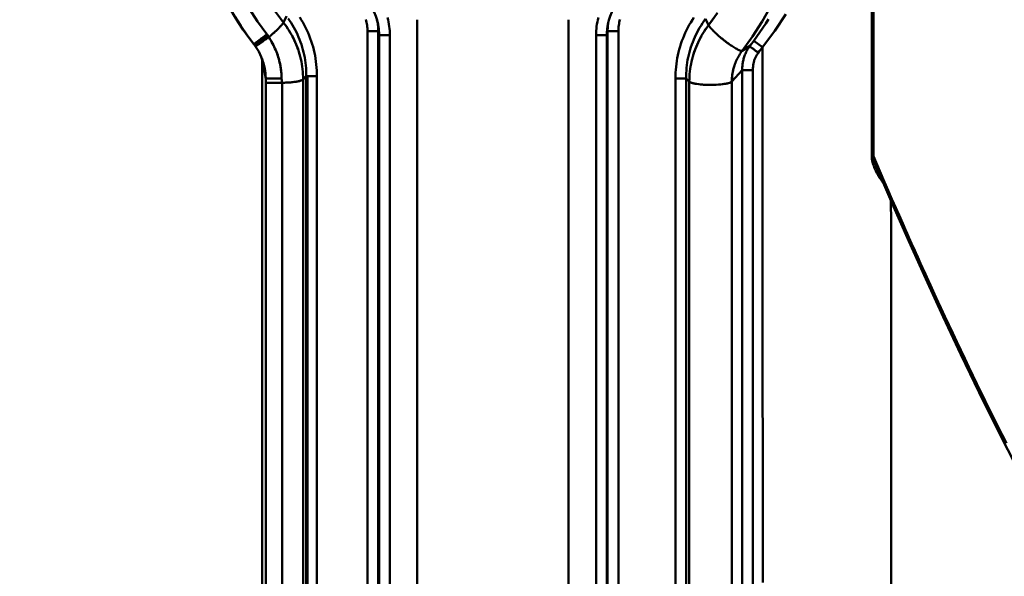
# Model space of a CAD drawing. Extents: x -75 to 4280, y -75 to 3045.
# Drawn here: x 889 to 980, y 2502 to 2553 of the extents above; entities that cross this region are included whole.
import ezdxf

# ---------------------------------------------------------------- set-up
doc = ezdxf.new("R2010")
doc.units = 0
doc.header["$LTSCALE"] = 5
doc.header["$MEASUREMENT"] = 0
doc.layers.get('DEFPOINTS').update_dxf_attribs({"linetype": 'CONTINUOUS'})
doc.layers.add('BEMASS', color=3, linetype='CONTINUOUS')
doc.layers.add('Sichtbar (ISO)', color=7, linetype='CONTINUOUS', lineweight=50)
doc.styles.add('BEMSTIL', font='simplex.shx', dxfattribs={"width": 0.8})
doc.dimstyles.new('BEMASS$0', dxfattribs={"dimscale": 2, "dimtxt": 3.5, "dimasz": 3.5, "dimexe": 1.25, "dimexo": 0.625, "dimtad": 1, "dimlfac": 2, "dimtxsty": 'BEMSTIL', "dimcen": 3, "dimclrd": 3, "dimclre": 3, "dimclrt": 3, "dimadec": 0, "dimazin": 0, "dimtfac": 0.875, "dimtmove": 0, "dimatfit": 3, "dimfxl": 0, "dimtolj": 1, "dimlwd": -1, "dimlwe": -1, "dimarcsym": 0})

# ---------------------------------------------------------------- blocks, each defined once
blk = doc.blocks.new('*D8')
at = {"layer": 'BEMASS', "color": 3, "ltscale": 2}
for p, q in [((921.019, 2583.964), (856.021, 2583.964)), ((862.271, 2566.464), (862.271, 2479.152)), ((921.877, 2461.652), (856.021, 2461.652))]:
    blk.add_line(p, q, dxfattribs=at)
for points in [[(859.354, 2566.464), (865.188, 2566.464), (862.271, 2583.964)], [(859.354, 2479.152), (865.188, 2479.152), (862.271, 2461.652)]]:
    blk.add_solid(points, dxfattribs=at)
at = {"layer": 'DEFPOINTS', "color": 0, "ltscale": 2}
for p in [(924.144, 2583.964), (862.271, 2461.652), (925.002, 2461.652)]:
    blk.add_point(p, dxfattribs=at)
at = {"layer": 'BEMASS', "color": 3, "ltscale": 2, "insert": (850.396, 2522.808), "char_height": 17.5, "attachment_point": 5, "rotation": 90, "style": 'BEMSTIL'}
blk.add_mtext('\\A1;122', dxfattribs=at)
blk = doc.blocks.new('*D9')
at = {"layer": 'BEMASS', "color": 3, "ltscale": 2}
for p, q in [((929.584, 2647.278), (822.037, 2647.278)), ((828.287, 2629.778), (828.287, 2342.3)), ((925.105, 2324.8), (822.037, 2324.8))]:
    blk.add_line(p, q, dxfattribs=at)
for points in [[(825.37, 2629.778), (831.203, 2629.778), (828.287, 2647.278)], [(825.37, 2342.3), (831.203, 2342.3), (828.287, 2324.8)]]:
    blk.add_solid(points, dxfattribs=at)
at = {"layer": 'DEFPOINTS', "color": 0, "ltscale": 2}
for p in [(932.709, 2647.278), (828.287, 2324.8), (928.23, 2324.8)]:
    blk.add_point(p, dxfattribs=at)
at = {"layer": 'BEMASS', "color": 3, "ltscale": 2, "insert": (816.412, 2486.039), "char_height": 17.5, "attachment_point": 5, "rotation": 90, "style": 'BEMSTIL'}
blk.add_mtext('\\A1;322', dxfattribs=at)
blk = doc.blocks.new('*D10')
at = {"layer": 'BEMASS', "color": 3, "ltscale": 2}
for p, q in [((929.584, 2647.278), (781.792, 2647.278)), ((788.042, 2629.778), (788.042, 2084.047)), ((925.105, 2066.547), (781.792, 2066.547))]:
    blk.add_line(p, q, dxfattribs=at)
for points in [[(785.125, 2629.778), (790.958, 2629.778), (788.042, 2647.278)], [(785.125, 2084.047), (790.958, 2084.047), (788.042, 2066.547)]]:
    blk.add_solid(points, dxfattribs=at)
at = {"layer": 'DEFPOINTS', "color": 0, "ltscale": 2}
for p in [(932.709, 2647.278), (788.042, 2066.547), (928.23, 2066.547)]:
    blk.add_point(p, dxfattribs=at)
at = {"layer": 'BEMASS', "color": 3, "ltscale": 2, "insert": (776.167, 2356.912), "char_height": 17.5, "attachment_point": 5, "rotation": 90, "style": 'BEMSTIL'}
blk.add_mtext('\\A1;581', dxfattribs=at)
blk = doc.blocks.new('*D11')
at = {"layer": 'BEMASS', "color": 3, "ltscale": 2}
for p, q in [((929.584, 2647.278), (742.635, 2647.278)), ((748.885, 2629.778), (748.885, 1824.903)), ((925.105, 1807.403), (742.635, 1807.403))]:
    blk.add_line(p, q, dxfattribs=at)
for points in [[(745.969, 2629.778), (751.802, 2629.778), (748.885, 2647.278)], [(745.969, 1824.903), (751.802, 1824.903), (748.885, 1807.403)]]:
    blk.add_solid(points, dxfattribs=at)
at = {"layer": 'DEFPOINTS', "color": 0, "ltscale": 2}
for p in [(932.709, 2647.278), (748.885, 1807.403), (928.23, 1807.403)]:
    blk.add_point(p, dxfattribs=at)
at = {"layer": 'BEMASS', "color": 3, "ltscale": 2, "insert": (737.01, 2227.341), "char_height": 17.5, "attachment_point": 5, "rotation": 90, "style": 'BEMSTIL'}
blk.add_mtext('\\A1;840', dxfattribs=at)
blk = doc.blocks.new('*D13')
at = {"layer": 'BEMASS', "color": 3, "ltscale": 2}
for p, q in [((929.584, 2647.278), (705.837, 2647.278)), ((712.087, 1566.345), (712.087, 2629.778)), ((925.105, 1548.845), (705.837, 1548.845))]:
    blk.add_line(p, q, dxfattribs=at)
for points in [[(709.17, 2629.778), (715.004, 2629.778), (712.087, 2647.278)], [(709.17, 1566.345), (715.004, 1566.345), (712.087, 1548.845)]]:
    blk.add_solid(points, dxfattribs=at)
at = {"layer": 'DEFPOINTS', "color": 0, "ltscale": 2}
for p in [(712.087, 2647.278), (932.709, 2647.278), (928.23, 1548.845)]:
    blk.add_point(p, dxfattribs=at)
at = {"layer": 'BEMASS', "color": 3, "ltscale": 2, "insert": (700.212, 2098.061), "char_height": 17.5, "attachment_point": 5, "rotation": 90, "style": 'BEMSTIL'}
blk.add_mtext('\\A1;1098', dxfattribs=at)
blk = doc.blocks.new('*D20')
at = {"layer": 'BEMASS', "color": 3, "ltscale": 2}
for p, q in [((929.584, 2647.278), (665.884, 2647.278)), ((672.134, 1336.593), (672.134, 2629.778)), ((968.062, 1319.093), (665.884, 1319.093))]:
    blk.add_line(p, q, dxfattribs=at)
for points in [[(669.218, 2629.778), (675.051, 2629.778), (672.134, 2647.278)], [(669.218, 1336.593), (675.051, 1336.593), (672.134, 1319.093)]]:
    blk.add_solid(points, dxfattribs=at)
at = {"layer": 'DEFPOINTS', "color": 0, "ltscale": 2}
for p in [(672.134, 2647.278), (932.709, 2647.278), (971.187, 1319.093)]:
    blk.add_point(p, dxfattribs=at)
at = {"layer": 'BEMASS', "color": 3, "ltscale": 2, "insert": (660.259, 1983.186), "char_height": 17.5, "attachment_point": 5, "rotation": 90, "style": 'BEMSTIL'}
blk.add_mtext('\\A1;1328', dxfattribs=at)
blk = doc.blocks.new('*D21')
at = {"layer": 'BEMASS', "color": 3, "ltscale": 2}
for p, q in [((929.584, 2647.278), (627.876, 2647.278)), ((634.126, 2629.778), (634.126, 1316.058)), ((1177.478, 1298.558), (627.876, 1298.558))]:
    blk.add_line(p, q, dxfattribs=at)
for points in [[(631.21, 2629.778), (637.043, 2629.778), (634.126, 2647.278)], [(631.21, 1316.058), (637.043, 1316.058), (634.126, 1298.558)]]:
    blk.add_solid(points, dxfattribs=at)
at = {"layer": 'DEFPOINTS', "color": 0, "ltscale": 2}
for p in [(932.709, 2647.278), (634.126, 1298.558), (1180.603, 1298.558)]:
    blk.add_point(p, dxfattribs=at)
at = {"layer": 'BEMASS', "color": 3, "ltscale": 2, "insert": (622.251, 1972.918), "char_height": 17.5, "attachment_point": 5, "rotation": 90, "style": 'BEMSTIL'}
blk.add_mtext('\\A1;1349', dxfattribs=at)
blk = doc.blocks.new('*D22')
at = {"layer": 'BEMASS', "color": 3, "ltscale": 2}
for p, q in [((926.113, 2556.439), (926.113, 2715.029)), ((940.113, 2556.439), (940.113, 2715.029)), ((908.613, 2708.779), (891.113, 2708.779)), ((926.113, 2708.779), (940.113, 2708.779)), ((957.613, 2708.779), (1002.03, 2708.779))]:
    blk.add_line(p, q, dxfattribs=at)
for points in [[(908.613, 2711.696), (908.613, 2705.862), (926.113, 2708.779)], [(957.613, 2711.696), (957.613, 2705.862), (940.113, 2708.779)]]:
    blk.add_solid(points, dxfattribs=at)
at = {"layer": 'DEFPOINTS', "color": 0, "ltscale": 2}
for p in [(940.113, 2708.779), (926.113, 2553.314), (940.113, 2553.314)]:
    blk.add_point(p, dxfattribs=at)
at = {"layer": 'BEMASS', "color": 3, "ltscale": 2, "insert": (988.572, 2720.654), "char_height": 17.5, "attachment_point": 5, "style": 'BEMSTIL'}
blk.add_mtext('\\A1;14', dxfattribs=at)

msp = doc.modelspace()

# ---------------------------------------------------------------- linework, layer by layer
at = {"layer": 'Sichtbar (ISO)'}
for p, q in [((914.009, 2553.635), (913.724, 2553.055)), ((913.724, 2553.055), (914.009, 2553.635)), ((926.113, 2461.652), (926.113, 2553.314)), ((926.113, 2553.314), (926.113, 2461.652)), ((940.113, 2461.652), (940.113, 2553.314)), ((953.07, 2552.808), (952.784, 2553.386)), ((952.784, 2553.386), (953.07, 2552.808)), ((912.366, 2551.691), (912.367, 2551.691)), ((913.218, 2552.448), (913.218, 2552.448)), ((913.22, 2552.449), (913.22, 2552.449)), ((914.459, 2551.952), (914.459, 2551.952)), ((921.506, 2552.244), (921.506, 2462.243)), ((921.506, 2552.244), (922.505, 2552.244)), ((921.506, 2462.243), (921.506, 2552.244)), ((922.505, 2552.244), (922.505, 2462.243)), ((922.505, 2552.244), (922.579, 2551.873)), ((922.505, 2462.243), (922.505, 2552.244)), ((922.579, 2551.873), (922.505, 2552.244)), ((922.579, 2551.873), (922.579, 2461.84)), ((923.578, 2551.873), (922.579, 2551.873)), ((922.579, 2461.84), (922.579, 2551.873)), ((923.578, 2461.84), (923.578, 2551.873)), ((923.578, 2551.873), (923.578, 2461.84)), ((942.648, 2551.873), (942.648, 2461.84)), ((943.648, 2551.873), (942.648, 2551.873)), ((942.648, 2461.84), (942.648, 2551.873)), ((943.648, 2551.873), (943.648, 2461.84)), ((943.721, 2462.243), (943.721, 2552.244)), ((943.721, 2552.244), (944.721, 2552.244)), ((944.721, 2462.243), (944.721, 2552.244)), ((944.721, 2552.244), (944.721, 2462.243)), ((911.074, 2550.931), (910.996, 2551.035)), ((911.145, 2550.832), (911.074, 2550.931)), ((911.149, 2550.835), (911.149, 2550.835)), ((911.149, 2550.835), (911.149, 2550.835)), ((956.858, 2550.853), (956.166, 2550.433)), ((956.166, 2550.433), (956.859, 2550.853)), ((957.25, 2551.37), (958.052, 2550.776)), ((911.753, 2549.675), (911.753, 2317.731)), ((911.753, 2317.731), (911.753, 2549.675)), ((911.753, 2549.675), (912.087, 2547.849)), ((912.087, 2547.849), (911.753, 2549.675)), ((915.791, 2549.142), (915.791, 2549.142)), ((943.717, 2549.047), (943.644, 2549.047)), ((951.091, 2549.362), (951.091, 2549.363)), ((951.091, 2549.363), (951.091, 2549.362)), ((911.994, 2548.824), (911.998, 2548.8)), ((915.545, 2547.787), (915.841, 2548.078)), ((915.841, 2548.078), (915.545, 2547.787)), ((915.841, 2548.078), (915.841, 2463.452)), ((915.949, 2548.078), (915.949, 2463.452)), ((915.949, 2463.452), (915.949, 2548.078)), ((916.822, 2463.454), (916.822, 2548.074)), ((956.185, 2548.64), (955.214, 2547.589)), ((955.214, 2547.589), (956.184, 2548.638)), ((956.184, 2548.638), (956.184, 2464.217)), ((956.184, 2464.217), (956.184, 2548.638)), ((957.169, 2548.656), (957.169, 2464.215)), ((957.169, 2464.215), (957.169, 2548.656)), ((912.087, 2547.849), (912.088, 2547.471)), ((912.088, 2547.471), (912.087, 2547.849)), ((912.088, 2547.471), (912.088, 2462.853)), ((912.088, 2462.853), (912.088, 2547.471)), ((913.601, 2547.479), (913.601, 2462.853)), ((913.601, 2462.853), (913.601, 2547.479)), ((915.545, 2547.787), (915.545, 2463.161)), ((915.545, 2463.161), (915.545, 2547.787)), ((950.985, 2547.873), (950.004, 2547.869)), ((950.004, 2547.869), (950.985, 2547.873)), ((950.004, 2547.869), (950.004, 2463.454)), ((950.004, 2463.454), (950.004, 2547.869)), ((950.985, 2463.452), (950.985, 2547.873)), ((950.985, 2547.873), (951.282, 2547.582)), ((950.985, 2547.873), (950.985, 2463.452)), ((951.282, 2547.582), (950.986, 2547.873)), ((951.282, 2547.582), (951.282, 2463.161)), ((951.282, 2463.161), (951.282, 2547.582)), ((952.077, 2547.345), (952.077, 2547.345)), ((952.077, 2547.345), (952.077, 2547.345)), ((952.096, 2547.343), (952.096, 2547.343)), ((952.096, 2547.343), (952.096, 2547.343)), ((955.214, 2463.168), (955.214, 2547.589)), ((955.214, 2547.589), (955.214, 2463.168)), ((969.264, 2538.46), (969.264, 2538.46))]:
    msp.add_line(p, q, dxfattribs=at)
at = {"layer": 'Sichtbar (ISO)', "flags": 128}
for points in [[(910.996, 2551.035), (910.494, 2551.702), (910.011, 2552.385), (909.548, 2553.084), (909.105, 2553.797), (908.684, 2554.522), (908.284, 2555.261), (907.906, 2556.01), (907.55, 2556.77), (907.218, 2557.539), (906.909, 2558.317), (906.625, 2559.102), (906.364, 2559.895), (906.127, 2560.696), (905.914, 2561.503), (905.724, 2562.317), (905.56, 2563.135)], [(922.479, 2552.884), (922.388, 2553.264), (922.269, 2553.637), (922.122, 2554.001), (921.949, 2554.351), (921.75, 2554.687), (921.526, 2555.007), (921.277, 2555.31), (921.008, 2555.592)], [(945.219, 2555.592), (944.949, 2555.309), (944.701, 2555.006), (944.476, 2554.685), (944.276, 2554.349), (944.103, 2553.999), (943.957, 2553.636), (943.838, 2553.264), (943.747, 2552.884)], [(912.198, 2551.967), (911.34, 2553.14), (910.548, 2554.359)], [(910.548, 2554.358), (911.341, 2553.14), (912.198, 2551.967)], [(958.825, 2554.557), (958.016, 2553.133), (957.129, 2551.757), (956.166, 2550.433)], [(911, 2551.038), (910.376, 2551.872), (909.784, 2552.73), (909.224, 2553.608)], [(912.905, 2554.172), (913.724, 2553.055)], [(913.724, 2553.055), (913.431, 2553.439)], [(916.822, 2548.074), (916.82, 2548.349), (916.811, 2548.624), (916.794, 2548.898), (916.77, 2549.172), (916.738, 2549.445), (916.698, 2549.717), (916.652, 2549.988), (916.597, 2550.258), (916.535, 2550.526), (916.466, 2550.792), (916.39, 2551.056), (916.306, 2551.318), (916.215, 2551.578), (916.117, 2551.835), (916.011, 2552.089), (915.899, 2552.34), (915.78, 2552.588), (915.654, 2552.832), (915.521, 2553.074), (915.382, 2553.311), (915.236, 2553.544)], [(915.236, 2553.544), (915.382, 2553.311), (915.521, 2553.074), (915.653, 2552.833), (915.78, 2552.588), (915.899, 2552.34), (916.011, 2552.089), (916.116, 2551.835), (916.215, 2551.578), (916.306, 2551.318), (916.39, 2551.056), (916.466, 2550.792), (916.535, 2550.526), (916.597, 2550.258), (916.651, 2549.988), (916.698, 2549.717), (916.738, 2549.445), (916.77, 2549.171), (916.794, 2548.898), (916.811, 2548.623), (916.82, 2548.349), (916.822, 2548.074)], [(923.356, 2553.501), (923.407, 2553.302), (923.452, 2553.101), (923.49, 2552.898), (923.522, 2552.695), (923.546, 2552.49), (923.564, 2552.285), (923.575, 2552.079), (923.578, 2551.873)], [(923.578, 2551.873), (923.575, 2552.079), (923.565, 2552.285), (923.547, 2552.49), (923.523, 2552.695), (923.493, 2552.899), (923.455, 2553.102), (923.411, 2553.303), (923.36, 2553.503)], [(942.866, 2553.503), (942.815, 2553.303), (942.771, 2553.102), (942.734, 2552.899), (942.703, 2552.695), (942.679, 2552.49), (942.662, 2552.285), (942.652, 2552.079), (942.648, 2551.873)], [(942.648, 2551.873), (942.652, 2552.079), (942.662, 2552.285), (942.68, 2552.49), (942.705, 2552.695), (942.736, 2552.898), (942.774, 2553.101), (942.819, 2553.302), (942.871, 2553.501)], [(951.711, 2553.522), (951.561, 2553.294), (951.418, 2553.062), (951.281, 2552.826), (951.151, 2552.587), (951.027, 2552.344), (950.91, 2552.098), (950.8, 2551.849), (950.697, 2551.596), (950.6, 2551.341), (950.511, 2551.084), (950.429, 2550.824), (950.354, 2550.562), (950.286, 2550.298), (950.225, 2550.033), (950.172, 2549.766), (950.126, 2549.497), (950.087, 2549.227), (950.055, 2548.957), (950.032, 2548.686), (950.015, 2548.414), (950.006, 2548.141), (950.004, 2547.869)], [(950.004, 2547.869), (950.006, 2548.141), (950.015, 2548.413), (950.032, 2548.685), (950.056, 2548.956), (950.087, 2549.227), (950.126, 2549.497), (950.172, 2549.765), (950.225, 2550.032), (950.286, 2550.298), (950.354, 2550.562), (950.429, 2550.824), (950.511, 2551.084), (950.6, 2551.341), (950.697, 2551.596), (950.8, 2551.849), (950.911, 2552.098), (951.028, 2552.344), (951.151, 2552.587), (951.282, 2552.827), (951.419, 2553.062), (951.562, 2553.294), (951.711, 2553.522)], [(953.07, 2552.808), (953.901, 2553.956)], [(953.656, 2553.603), (953.367, 2553.203), (953.07, 2552.808)], [(958.052, 2550.776), (959.193, 2552.287), (960.201, 2553.816)], [(968.162, 2554.088), (968.162, 2551.431), (968.163, 2548.761), (968.163, 2546.076), (968.163, 2543.378), (968.164, 2540.666)], [(968.312, 2540.666), (968.311, 2543.378), (968.311, 2546.076), (968.31, 2548.761), (968.31, 2551.431), (968.309, 2554.088)], [(913.724, 2553.055), (913.707, 2553.024), (913.686, 2552.989), (913.661, 2552.952), (913.632, 2552.911), (913.599, 2552.868), (913.562, 2552.822), (913.522, 2552.773), (913.478, 2552.722), (913.43, 2552.669), (913.379, 2552.614), (913.325, 2552.556), (913.267, 2552.497), (913.206, 2552.436), (913.142, 2552.373), (913.075, 2552.309), (913.006, 2552.243), (912.933, 2552.177), (912.858, 2552.109), (912.781, 2552.04), (912.701, 2551.97), (912.619, 2551.9), (912.536, 2551.83), (912.452, 2551.76), (912.367, 2551.691)], [(912.637, 2551.915), (912.669, 2551.942), (912.7, 2551.97), (912.732, 2551.997), (912.763, 2552.024), (912.794, 2552.051), (912.824, 2552.078), (912.854, 2552.105), (912.884, 2552.132), (912.914, 2552.158), (912.943, 2552.185), (912.972, 2552.211), (913, 2552.238), (913.028, 2552.264), (913.056, 2552.289), (913.083, 2552.315), (913.109, 2552.341), (913.136, 2552.366), (913.161, 2552.391), (913.187, 2552.415), (913.212, 2552.44), (913.236, 2552.464), (913.26, 2552.488), (913.283, 2552.512), (913.306, 2552.535)], [(913.724, 2553.055), (913.867, 2552.867), (914.006, 2552.675), (914.138, 2552.479), (914.266, 2552.279), (914.388, 2552.076), (914.504, 2551.87), (914.614, 2551.661), (914.719, 2551.449), (914.817, 2551.234), (914.91, 2551.016), (914.996, 2550.796), (915.077, 2550.573), (915.151, 2550.349), (915.219, 2550.122), (915.28, 2549.894), (915.336, 2549.664), (915.385, 2549.432), (915.427, 2549.2), (915.463, 2548.966), (915.492, 2548.731), (915.515, 2548.496), (915.532, 2548.26), (915.542, 2548.024), (915.545, 2547.787)], [(915.073, 2550.571), (915.033, 2550.683), (914.992, 2550.794), (914.95, 2550.904), (914.906, 2551.014), (914.861, 2551.123), (914.814, 2551.232), (914.765, 2551.34), (914.715, 2551.447), (914.664, 2551.554), (914.611, 2551.66), (914.557, 2551.765), (914.501, 2551.869), (914.444, 2551.973), (914.386, 2552.076), (914.326, 2552.178), (914.265, 2552.279), (914.202, 2552.379), (914.138, 2552.478), (914.072, 2552.577), (914.005, 2552.674), (913.937, 2552.771), (913.867, 2552.867), (913.796, 2552.961), (913.724, 2553.055)], [(914.157, 2553.435), (914.299, 2553.231), (914.436, 2553.023), (914.566, 2552.811), (914.691, 2552.596), (914.809, 2552.378), (914.922, 2552.156), (915.028, 2551.932), (915.128, 2551.704), (915.222, 2551.474), (915.309, 2551.242), (915.39, 2551.007), (915.464, 2550.77), (915.532, 2550.531), (915.593, 2550.291), (915.648, 2550.049), (915.695, 2549.805), (915.737, 2549.561), (915.771, 2549.315), (915.798, 2549.069), (915.819, 2548.821), (915.833, 2548.574), (915.84, 2548.326), (915.841, 2548.078)], [(915.841, 2548.078), (915.84, 2548.327), (915.833, 2548.575), (915.819, 2548.822), (915.798, 2549.069), (915.771, 2549.316), (915.736, 2549.561), (915.695, 2549.806), (915.647, 2550.049), (915.593, 2550.291), (915.532, 2550.532), (915.464, 2550.77), (915.39, 2551.007), (915.309, 2551.242), (915.222, 2551.474), (915.128, 2551.704), (915.028, 2551.931), (914.922, 2552.156), (914.81, 2552.377), (914.691, 2552.595), (914.566, 2552.81), (914.436, 2553.022), (914.3, 2553.23), (914.157, 2553.434)], [(921.506, 2552.244), (921.503, 2552.381), (921.496, 2552.518), (921.485, 2552.655), (921.468, 2552.791), (921.447, 2552.927), (921.422, 2553.062), (921.392, 2553.196), (921.358, 2553.328)], [(921.361, 2553.329), (921.394, 2553.196), (921.424, 2553.062), (921.449, 2552.927), (921.469, 2552.792), (921.485, 2552.655), (921.497, 2552.518), (921.504, 2552.381), (921.506, 2552.244)], [(922.355, 2553.382), (922.38, 2553.295), (922.404, 2553.208), (922.426, 2553.121), (922.447, 2553.034), (922.466, 2552.946), (922.484, 2552.857), (922.5, 2552.769), (922.515, 2552.68), (922.528, 2552.591), (922.54, 2552.502), (922.55, 2552.412), (922.559, 2552.323), (922.566, 2552.233), (922.572, 2552.143), (922.576, 2552.053), (922.578, 2551.963), (922.579, 2551.873)], [(922.505, 2552.244), (922.505, 2552.278), (922.505, 2552.313), (922.504, 2552.347), (922.504, 2552.381), (922.503, 2552.416), (922.501, 2552.45), (922.5, 2552.484), (922.498, 2552.519), (922.496, 2552.553), (922.494, 2552.587), (922.492, 2552.621), (922.489, 2552.656), (922.486, 2552.69), (922.483, 2552.724), (922.48, 2552.758), (922.476, 2552.792), (922.473, 2552.826), (922.469, 2552.86), (922.464, 2552.895), (922.46, 2552.929), (922.455, 2552.963), (922.45, 2552.997), (922.445, 2553.031), (922.44, 2553.064)], [(922.579, 2551.873), (922.579, 2551.915), (922.578, 2551.958), (922.577, 2552), (922.576, 2552.043), (922.574, 2552.085), (922.572, 2552.127), (922.57, 2552.17), (922.567, 2552.212), (922.565, 2552.254), (922.561, 2552.296), (922.558, 2552.339), (922.554, 2552.381), (922.549, 2552.423), (922.544, 2552.465), (922.539, 2552.507), (922.534, 2552.549), (922.528, 2552.591), (922.522, 2552.633), (922.516, 2552.675), (922.509, 2552.717), (922.502, 2552.759), (922.495, 2552.8), (922.487, 2552.842), (922.479, 2552.884)], [(943.747, 2552.884), (943.739, 2552.842), (943.732, 2552.8), (943.724, 2552.759), (943.717, 2552.717), (943.71, 2552.675), (943.704, 2552.633), (943.698, 2552.591), (943.692, 2552.549), (943.687, 2552.507), (943.682, 2552.465), (943.677, 2552.423), (943.673, 2552.381), (943.669, 2552.339), (943.665, 2552.296), (943.662, 2552.254), (943.659, 2552.212), (943.656, 2552.17), (943.654, 2552.127), (943.652, 2552.085), (943.65, 2552.043), (943.649, 2552), (943.648, 2551.958), (943.648, 2551.915), (943.648, 2551.873)], [(943.721, 2552.244), (943.721, 2552.278), (943.722, 2552.313), (943.722, 2552.347), (943.723, 2552.381), (943.724, 2552.416), (943.725, 2552.45), (943.727, 2552.484), (943.729, 2552.518), (943.731, 2552.553), (943.733, 2552.587), (943.735, 2552.621), (943.738, 2552.655), (943.741, 2552.689), (943.744, 2552.724), (943.747, 2552.758), (943.751, 2552.792), (943.755, 2552.826), (943.759, 2552.86), (943.763, 2552.894), (943.768, 2552.928), (943.773, 2552.962), (943.778, 2552.996), (943.783, 2553.03), (943.789, 2553.064)], [(944.721, 2552.244), (944.723, 2552.381), (944.73, 2552.518), (944.741, 2552.655), (944.757, 2552.792), (944.778, 2552.927), (944.802, 2553.062), (944.832, 2553.196), (944.866, 2553.329)], [(944.869, 2553.328), (944.834, 2553.196), (944.805, 2553.062), (944.779, 2552.927), (944.758, 2552.791), (944.742, 2552.655), (944.73, 2552.518), (944.723, 2552.381), (944.721, 2552.244)], [(950.986, 2547.873), (950.986, 2548.119), (950.993, 2548.364), (951.007, 2548.609), (951.027, 2548.854), (951.054, 2549.098), (951.088, 2549.342), (951.128, 2549.584), (951.175, 2549.826), (951.228, 2550.066), (951.288, 2550.304), (951.355, 2550.541), (951.428, 2550.776), (951.507, 2551.009), (951.593, 2551.239), (951.685, 2551.467), (951.783, 2551.693), (951.888, 2551.916), (951.998, 2552.136), (952.114, 2552.353), (952.237, 2552.567), (952.365, 2552.777), (952.499, 2552.984), (952.639, 2553.187), (952.784, 2553.386)], [(952.784, 2553.386), (952.638, 2553.186), (952.499, 2552.983), (952.365, 2552.776), (952.236, 2552.566), (952.114, 2552.352), (951.998, 2552.135), (951.887, 2551.916), (951.783, 2551.693), (951.685, 2551.467), (951.593, 2551.239), (951.507, 2551.009), (951.428, 2550.776), (951.355, 2550.541), (951.289, 2550.304), (951.229, 2550.066), (951.175, 2549.826), (951.128, 2549.585), (951.088, 2549.343), (951.054, 2549.099), (951.027, 2548.855), (951.007, 2548.61), (950.993, 2548.365), (950.986, 2548.119), (950.986, 2547.873)], [(951.282, 2547.582), (951.285, 2547.817), (951.294, 2548.051), (951.311, 2548.284), (951.333, 2548.518), (951.362, 2548.75), (951.397, 2548.982), (951.439, 2549.212), (951.487, 2549.442), (951.541, 2549.67), (951.602, 2549.896), (951.668, 2550.121), (951.741, 2550.343), (951.82, 2550.564), (951.905, 2550.782), (951.996, 2550.998), (952.093, 2551.212), (952.196, 2551.423), (952.304, 2551.63), (952.418, 2551.835), (952.538, 2552.037), (952.663, 2552.235), (952.793, 2552.43), (952.929, 2552.621), (953.07, 2552.808)], [(953.07, 2552.808), (952.999, 2552.715), (952.929, 2552.621), (952.861, 2552.526), (952.794, 2552.43), (952.728, 2552.333), (952.664, 2552.235), (952.601, 2552.136), (952.539, 2552.036), (952.479, 2551.936), (952.42, 2551.835), (952.362, 2551.733), (952.306, 2551.63), (952.251, 2551.526), (952.198, 2551.422), (952.146, 2551.316), (952.096, 2551.211), (952.047, 2551.104), (951.999, 2550.997), (951.953, 2550.889), (951.909, 2550.781), (951.866, 2550.672), (951.824, 2550.562), (951.784, 2550.452), (951.745, 2550.342)], [(953.418, 2552.366), (953.395, 2552.39), (953.374, 2552.413), (953.353, 2552.436), (953.332, 2552.458), (953.313, 2552.48), (953.294, 2552.502), (953.275, 2552.523), (953.258, 2552.544), (953.241, 2552.564), (953.224, 2552.584), (953.209, 2552.603), (953.194, 2552.622), (953.18, 2552.64), (953.166, 2552.658), (953.154, 2552.675), (953.142, 2552.692), (953.13, 2552.708), (953.12, 2552.724), (953.11, 2552.739), (953.1, 2552.754), (953.092, 2552.769), (953.084, 2552.782), (953.077, 2552.796), (953.07, 2552.808)], [(958.6, 2553.366), (958.348, 2552.964), (958.087, 2552.563), (957.817, 2552.164), (957.538, 2551.766), (957.25, 2551.37)], [(910.996, 2551.035), (910.998, 2551.037), (911.006, 2551.043), (911.019, 2551.052), (911.037, 2551.066), (911.06, 2551.084), (911.088, 2551.106), (911.12, 2551.131), (911.158, 2551.16), (911.199, 2551.192), (911.245, 2551.228), (911.295, 2551.266), (911.349, 2551.308), (911.407, 2551.353), (911.468, 2551.4), (911.531, 2551.45), (911.598, 2551.502), (911.668, 2551.555), (911.739, 2551.611), (911.813, 2551.668), (911.888, 2551.726), (911.964, 2551.786), (912.041, 2551.846), (912.119, 2551.906), (912.197, 2551.967)], [(912.198, 2551.967), (912.12, 2551.906), (912.042, 2551.846), (911.965, 2551.786), (911.89, 2551.727), (911.815, 2551.669), (911.742, 2551.613), (911.671, 2551.558), (911.602, 2551.504), (911.535, 2551.452), (911.471, 2551.403), (911.41, 2551.355), (911.352, 2551.311), (911.298, 2551.268), (911.247, 2551.229), (911.201, 2551.193), (911.159, 2551.16), (911.121, 2551.131), (911.088, 2551.106), (911.06, 2551.084), (911.037, 2551.066), (911.019, 2551.053), (911.006, 2551.043), (910.998, 2551.037), (910.996, 2551.035)], [(911.074, 2550.931), (911.077, 2550.933), (911.085, 2550.938), (911.098, 2550.948), (911.117, 2550.961), (911.14, 2550.978), (911.168, 2550.999), (911.201, 2551.024), (911.238, 2551.052), (911.28, 2551.084), (911.326, 2551.119), (911.376, 2551.157), (911.43, 2551.198), (911.488, 2551.242), (911.548, 2551.289), (911.612, 2551.338), (911.679, 2551.389), (911.748, 2551.443), (911.82, 2551.498), (911.893, 2551.555), (911.968, 2551.613), (912.045, 2551.672), (912.122, 2551.732), (912.199, 2551.792), (912.278, 2551.853)], [(911.145, 2550.832), (911.148, 2550.834), (911.156, 2550.84), (911.169, 2550.85), (911.188, 2550.863), (911.211, 2550.879), (911.239, 2550.899), (911.272, 2550.922), (911.309, 2550.948), (911.351, 2550.977), (911.397, 2551.01), (911.447, 2551.045), (911.501, 2551.083), (911.558, 2551.123), (911.619, 2551.166), (911.684, 2551.211), (911.751, 2551.259), (911.821, 2551.308), (911.894, 2551.359), (911.969, 2551.412), (912.045, 2551.465), (912.124, 2551.52), (912.203, 2551.576), (912.284, 2551.633), (912.365, 2551.69)], [(912.365, 2551.69), (912.284, 2551.633), (912.204, 2551.576), (912.124, 2551.521), (912.046, 2551.466), (911.969, 2551.412), (911.894, 2551.359), (911.822, 2551.308), (911.752, 2551.259), (911.684, 2551.212), (911.62, 2551.167), (911.559, 2551.124), (911.501, 2551.083), (911.447, 2551.045), (911.397, 2551.01), (911.351, 2550.977), (911.309, 2550.948), (911.272, 2550.922), (911.239, 2550.899), (911.211, 2550.879), (911.188, 2550.862), (911.169, 2550.849), (911.156, 2550.84), (911.148, 2550.834), (911.145, 2550.832)], [(912.278, 2551.853), (912.282, 2551.846), (912.286, 2551.84), (912.29, 2551.833), (912.294, 2551.827), (912.298, 2551.82), (912.301, 2551.814), (912.305, 2551.807), (912.309, 2551.8), (912.313, 2551.794), (912.317, 2551.787), (912.321, 2551.78), (912.324, 2551.773), (912.328, 2551.767), (912.332, 2551.76), (912.335, 2551.753), (912.339, 2551.746), (912.342, 2551.739), (912.346, 2551.733), (912.349, 2551.726), (912.353, 2551.719), (912.356, 2551.712), (912.36, 2551.705), (912.363, 2551.698), (912.366, 2551.691)], [(912.367, 2551.691), (912.363, 2551.698), (912.36, 2551.705), (912.356, 2551.712), (912.353, 2551.719), (912.35, 2551.725), (912.346, 2551.732), (912.343, 2551.739), (912.339, 2551.746), (912.335, 2551.753), (912.332, 2551.76), (912.328, 2551.767), (912.324, 2551.773), (912.321, 2551.78), (912.317, 2551.787), (912.313, 2551.794), (912.309, 2551.8), (912.305, 2551.807), (912.302, 2551.814), (912.298, 2551.82), (912.294, 2551.827), (912.29, 2551.833), (912.286, 2551.84), (912.282, 2551.846), (912.278, 2551.853)], [(912.365, 2551.69), (912.367, 2551.688), (912.368, 2551.686), (912.369, 2551.684), (912.371, 2551.682), (912.372, 2551.68), (912.373, 2551.678), (912.375, 2551.676), (912.376, 2551.674), (912.377, 2551.672), (912.379, 2551.67), (912.38, 2551.668), (912.381, 2551.666), (912.383, 2551.664), (912.384, 2551.662), (912.386, 2551.66), (912.387, 2551.658), (912.388, 2551.656), (912.39, 2551.654), (912.391, 2551.652), (912.392, 2551.65), (912.394, 2551.647), (912.395, 2551.645), (912.396, 2551.643), (912.398, 2551.641)], [(913.563, 2547.866), (913.559, 2548.033), (913.55, 2548.2), (913.538, 2548.368), (913.521, 2548.535), (913.501, 2548.701), (913.476, 2548.868), (913.448, 2549.033), (913.416, 2549.199), (913.379, 2549.363), (913.339, 2549.527), (913.295, 2549.69), (913.247, 2549.852), (913.195, 2550.014), (913.139, 2550.174), (913.079, 2550.332), (913.015, 2550.49), (912.947, 2550.646), (912.875, 2550.801), (912.8, 2550.953), (912.721, 2551.105), (912.638, 2551.254), (912.551, 2551.402), (912.461, 2551.547), (912.366, 2551.691)], [(955.743, 2550.558), (955.666, 2550.6), (955.584, 2550.646), (955.496, 2550.698), (955.404, 2550.755), (955.308, 2550.817), (955.208, 2550.883), (955.105, 2550.953), (954.999, 2551.027), (954.891, 2551.105), (954.782, 2551.185), (954.671, 2551.268), (954.561, 2551.353), (954.45, 2551.44), (954.341, 2551.528), (954.233, 2551.616), (954.127, 2551.705), (954.024, 2551.794), (953.924, 2551.881), (953.828, 2551.968), (953.736, 2552.052), (953.649, 2552.135), (953.566, 2552.215), (953.489, 2552.292), (953.418, 2552.366)], [(911.998, 2548.8), (911.868, 2549.339), (911.68, 2549.863), (911.438, 2550.363), (911.145, 2550.832)], [(954.361, 2551.512), (954.386, 2551.491), (954.413, 2551.47), (954.439, 2551.449), (954.465, 2551.428), (954.491, 2551.408), (954.517, 2551.387), (954.544, 2551.366), (954.57, 2551.346), (954.597, 2551.325), (954.623, 2551.305), (954.65, 2551.285), (954.676, 2551.264), (954.702, 2551.244), (954.729, 2551.225), (954.755, 2551.205), (954.781, 2551.185), (954.807, 2551.166), (954.834, 2551.147), (954.86, 2551.128), (954.886, 2551.109), (954.912, 2551.09), (954.937, 2551.071), (954.963, 2551.053), (954.989, 2551.035)], [(956.859, 2550.853), (956.801, 2550.771), (956.745, 2550.687), (956.692, 2550.602), (956.641, 2550.516), (956.593, 2550.429), (956.548, 2550.34), (956.505, 2550.251), (956.464, 2550.16), (956.427, 2550.069), (956.392, 2549.977), (956.36, 2549.884), (956.33, 2549.79), (956.303, 2549.696), (956.279, 2549.601), (956.257, 2549.506), (956.238, 2549.41), (956.222, 2549.314), (956.209, 2549.218), (956.198, 2549.122), (956.19, 2549.025), (956.185, 2548.929), (956.182, 2548.832), (956.183, 2548.736), (956.185, 2548.639)], [(956.185, 2548.639), (956.183, 2548.736), (956.183, 2548.832), (956.185, 2548.929), (956.19, 2549.025), (956.198, 2549.122), (956.209, 2549.218), (956.222, 2549.314), (956.238, 2549.41), (956.257, 2549.506), (956.279, 2549.601), (956.303, 2549.696), (956.33, 2549.79), (956.359, 2549.884), (956.392, 2549.977), (956.427, 2550.069), (956.464, 2550.16), (956.505, 2550.251), (956.548, 2550.34), (956.593, 2550.429), (956.641, 2550.516), (956.692, 2550.602), (956.745, 2550.687), (956.801, 2550.771), (956.859, 2550.853)], [(957.657, 2550.253), (957.607, 2550.291), (957.557, 2550.329), (957.507, 2550.366), (957.458, 2550.403), (957.41, 2550.439), (957.362, 2550.474), (957.316, 2550.509), (957.271, 2550.543), (957.228, 2550.575), (957.187, 2550.606), (957.147, 2550.636), (957.109, 2550.664), (957.074, 2550.691), (957.041, 2550.716), (957.01, 2550.739), (956.982, 2550.76), (956.956, 2550.78), (956.933, 2550.797), (956.913, 2550.812), (956.896, 2550.825), (956.882, 2550.835), (956.871, 2550.843), (956.863, 2550.849), (956.858, 2550.853)], [(958.075, 2501.207), (958.074, 2503.261), (958.073, 2505.31), (958.072, 2507.352), (958.071, 2509.389), (958.07, 2511.42), (958.069, 2513.446), (958.068, 2515.465), (958.067, 2517.478), (958.066, 2519.485), (958.065, 2521.486), (958.064, 2523.481), (958.063, 2525.47), (958.062, 2527.452), (958.061, 2529.428), (958.06, 2531.398), (958.059, 2533.363), (958.058, 2535.321), (958.058, 2537.274), (958.057, 2539.221), (958.056, 2541.161), (958.055, 2543.096), (958.054, 2545.025), (958.054, 2546.948), (958.053, 2548.865), (958.052, 2550.776)], [(958.052, 2550.776), (958.053, 2548.865), (958.054, 2546.948), (958.054, 2545.025), (958.055, 2543.096), (958.056, 2541.161), (958.057, 2539.221), (958.058, 2537.274), (958.058, 2535.321), (958.059, 2533.363), (958.06, 2531.398), (958.061, 2529.428), (958.062, 2527.452), (958.063, 2525.47), (958.064, 2523.482), (958.065, 2521.488), (958.066, 2519.488), (958.067, 2517.482), (958.068, 2515.469), (958.069, 2513.45), (958.07, 2511.425), (958.071, 2509.394), (958.072, 2507.357), (958.073, 2505.314), (958.074, 2503.264), (958.075, 2501.209)], [(913.142, 2550.161), (913.175, 2550.068), (913.206, 2549.975), (913.237, 2549.882), (913.265, 2549.788), (913.293, 2549.694), (913.319, 2549.599), (913.344, 2549.505), (913.367, 2549.41), (913.39, 2549.314), (913.411, 2549.219), (913.43, 2549.123), (913.448, 2549.027), (913.465, 2548.931), (913.481, 2548.834), (913.495, 2548.738), (913.508, 2548.641), (913.52, 2548.545), (913.53, 2548.448), (913.539, 2548.351), (913.546, 2548.254), (913.553, 2548.157), (913.558, 2548.06), (913.561, 2547.963), (913.563, 2547.866)], [(956.166, 2550.433), (956.09, 2550.331), (956.018, 2550.226), (955.948, 2550.119), (955.882, 2550.01), (955.818, 2549.9), (955.758, 2549.788), (955.7, 2549.675), (955.646, 2549.559), (955.594, 2549.443), (955.546, 2549.325), (955.501, 2549.206), (955.459, 2549.086), (955.421, 2548.965), (955.385, 2548.843), (955.353, 2548.72), (955.324, 2548.597), (955.299, 2548.472), (955.277, 2548.347), (955.258, 2548.222), (955.242, 2548.095), (955.23, 2547.969), (955.221, 2547.843), (955.216, 2547.716), (955.214, 2547.589)], [(956.012, 2550.442), (956.021, 2550.44), (956.03, 2550.437), (956.039, 2550.435), (956.047, 2550.433), (956.056, 2550.431), (956.064, 2550.429), (956.072, 2550.428), (956.079, 2550.426), (956.086, 2550.425), (956.093, 2550.424), (956.1, 2550.424), (956.107, 2550.423), (956.113, 2550.423), (956.119, 2550.423), (956.125, 2550.423), (956.13, 2550.423), (956.136, 2550.424), (956.141, 2550.425), (956.146, 2550.426), (956.15, 2550.427), (956.154, 2550.428), (956.158, 2550.43), (956.162, 2550.431), (956.166, 2550.433)], [(957.657, 2550.253), (957.615, 2550.194), (957.575, 2550.133), (957.536, 2550.072), (957.5, 2550.009), (957.465, 2549.946), (957.432, 2549.882), (957.401, 2549.817), (957.372, 2549.752), (957.345, 2549.686), (957.32, 2549.619), (957.296, 2549.552), (957.275, 2549.485), (957.255, 2549.417), (957.238, 2549.349), (957.222, 2549.28), (957.208, 2549.211), (957.197, 2549.142), (957.187, 2549.073), (957.179, 2549.004), (957.173, 2548.935), (957.169, 2548.866), (957.167, 2548.796), (957.167, 2548.727), (957.169, 2548.656)], [(957.169, 2548.656), (957.167, 2548.726), (957.167, 2548.795), (957.169, 2548.865), (957.173, 2548.934), (957.179, 2549.004), (957.187, 2549.073), (957.197, 2549.142), (957.208, 2549.211), (957.222, 2549.28), (957.238, 2549.349), (957.255, 2549.417), (957.275, 2549.485), (957.296, 2549.552), (957.32, 2549.619), (957.345, 2549.686), (957.372, 2549.752), (957.401, 2549.817), (957.432, 2549.882), (957.465, 2549.946), (957.5, 2550.009), (957.536, 2550.072), (957.575, 2550.133), (957.615, 2550.194), (957.657, 2550.253)], [(911.855, 2549.384), (911.874, 2549.321), (911.892, 2549.259), (911.909, 2549.196), (911.925, 2549.133), (911.941, 2549.07), (911.956, 2549.006), (911.97, 2548.943), (911.983, 2548.879), (911.996, 2548.815), (912.007, 2548.751), (912.018, 2548.687), (912.028, 2548.623), (912.038, 2548.559), (912.046, 2548.495), (912.054, 2548.43), (912.061, 2548.366), (912.067, 2548.301), (912.072, 2548.237), (912.077, 2548.172), (912.08, 2548.108), (912.083, 2548.043), (912.085, 2547.978), (912.087, 2547.914), (912.087, 2547.849)], [(955.214, 2547.589), (955.215, 2547.651), (955.216, 2547.713), (955.218, 2547.775), (955.221, 2547.836), (955.225, 2547.898), (955.229, 2547.96), (955.234, 2548.022), (955.24, 2548.083), (955.247, 2548.145), (955.255, 2548.206), (955.263, 2548.268), (955.273, 2548.329), (955.283, 2548.39), (955.293, 2548.451), (955.305, 2548.512), (955.318, 2548.572), (955.331, 2548.633), (955.345, 2548.693), (955.36, 2548.754), (955.375, 2548.813), (955.392, 2548.873), (955.409, 2548.933), (955.427, 2548.992), (955.446, 2549.051)], [(912.087, 2547.849), (912.087, 2547.889), (912.087, 2547.929), (912.086, 2547.968), (912.084, 2548.008), (912.083, 2548.048), (912.081, 2548.088), (912.079, 2548.127), (912.077, 2548.167), (912.074, 2548.207), (912.071, 2548.247), (912.068, 2548.286), (912.064, 2548.326), (912.06, 2548.366), (912.056, 2548.405), (912.051, 2548.445), (912.046, 2548.485), (912.041, 2548.524), (912.036, 2548.564), (912.03, 2548.603), (912.024, 2548.643), (912.018, 2548.682), (912.011, 2548.722), (912.004, 2548.761), (911.997, 2548.801)], [(916.822, 2548.074), (916.765, 2548.074), (916.708, 2548.075), (916.651, 2548.075), (916.595, 2548.075), (916.539, 2548.075), (916.485, 2548.075), (916.431, 2548.076), (916.379, 2548.076), (916.329, 2548.076), (916.28, 2548.076), (916.233, 2548.076), (916.187, 2548.077), (916.144, 2548.077), (916.103, 2548.077), (916.065, 2548.077), (916.029, 2548.077), (915.995, 2548.077), (915.964, 2548.078), (915.936, 2548.078), (915.911, 2548.078), (915.889, 2548.078), (915.87, 2548.078), (915.854, 2548.078), (915.841, 2548.078)], [(956.185, 2548.639), (956.198, 2548.639), (956.213, 2548.639), (956.232, 2548.64), (956.254, 2548.64), (956.279, 2548.64), (956.306, 2548.641), (956.337, 2548.641), (956.371, 2548.642), (956.407, 2548.643), (956.445, 2548.643), (956.486, 2548.644), (956.53, 2548.645), (956.575, 2548.646), (956.622, 2548.646), (956.672, 2548.647), (956.723, 2548.648), (956.775, 2548.649), (956.829, 2548.65), (956.884, 2548.651), (956.94, 2548.652), (956.996, 2548.653), (957.053, 2548.654), (957.111, 2548.655), (957.169, 2548.656)], [(913.563, 2547.866), (913.469, 2547.866), (913.375, 2547.865), (913.282, 2547.865), (913.19, 2547.865), (913.1, 2547.864), (913.012, 2547.864), (912.926, 2547.864), (912.843, 2547.863), (912.762, 2547.862), (912.685, 2547.862), (912.611, 2547.861), (912.541, 2547.86), (912.475, 2547.86), (912.413, 2547.859), (912.355, 2547.858), (912.303, 2547.857), (912.256, 2547.856), (912.214, 2547.855), (912.178, 2547.854), (912.149, 2547.853), (912.124, 2547.852), (912.106, 2547.851), (912.094, 2547.85), (912.087, 2547.849)], [(912.087, 2547.849), (912.094, 2547.85), (912.106, 2547.851), (912.124, 2547.852), (912.149, 2547.853), (912.178, 2547.854), (912.214, 2547.855), (912.255, 2547.856), (912.302, 2547.857), (912.353, 2547.858), (912.41, 2547.859), (912.471, 2547.859), (912.537, 2547.86), (912.606, 2547.861), (912.68, 2547.861), (912.758, 2547.862), (912.838, 2547.863), (912.922, 2547.863), (913.009, 2547.864), (913.097, 2547.864), (913.188, 2547.864), (913.28, 2547.865), (913.374, 2547.865), (913.468, 2547.865), (913.563, 2547.865)], [(912.088, 2547.471), (912.094, 2547.471), (912.107, 2547.472), (912.126, 2547.472), (912.15, 2547.473), (912.181, 2547.473), (912.218, 2547.474), (912.26, 2547.474), (912.308, 2547.475), (912.361, 2547.475), (912.419, 2547.475), (912.482, 2547.476), (912.55, 2547.476), (912.622, 2547.477), (912.698, 2547.477), (912.777, 2547.477), (912.86, 2547.477), (912.946, 2547.478), (913.034, 2547.478), (913.125, 2547.478), (913.218, 2547.478), (913.312, 2547.478), (913.408, 2547.479), (913.504, 2547.479), (913.6, 2547.479)], [(913.6, 2547.479), (913.504, 2547.479), (913.408, 2547.479), (913.312, 2547.478), (913.218, 2547.478), (913.125, 2547.478), (913.034, 2547.478), (912.946, 2547.478), (912.86, 2547.477), (912.777, 2547.477), (912.698, 2547.477), (912.622, 2547.477), (912.55, 2547.476), (912.482, 2547.476), (912.419, 2547.475), (912.361, 2547.475), (912.308, 2547.475), (912.26, 2547.474), (912.218, 2547.474), (912.181, 2547.473), (912.15, 2547.473), (912.126, 2547.472), (912.107, 2547.472), (912.094, 2547.471), (912.088, 2547.471)], [(913.563, 2547.865), (913.564, 2547.849), (913.564, 2547.833), (913.564, 2547.817), (913.565, 2547.801), (913.566, 2547.785), (913.567, 2547.769), (913.568, 2547.752), (913.569, 2547.736), (913.57, 2547.72), (913.571, 2547.704), (913.572, 2547.688), (913.574, 2547.672), (913.576, 2547.656), (913.577, 2547.64), (913.579, 2547.624), (913.581, 2547.608), (913.583, 2547.591), (913.585, 2547.575), (913.588, 2547.559), (913.59, 2547.543), (913.592, 2547.527), (913.595, 2547.511), (913.598, 2547.495), (913.6, 2547.479)], [(915.545, 2547.787), (915.522, 2547.768), (915.492, 2547.748), (915.456, 2547.729), (915.415, 2547.709), (915.368, 2547.691), (915.315, 2547.672), (915.256, 2547.654), (915.192, 2547.636), (915.123, 2547.619), (915.049, 2547.603), (914.971, 2547.587), (914.887, 2547.572), (914.799, 2547.558), (914.707, 2547.545), (914.61, 2547.533), (914.509, 2547.522), (914.405, 2547.512), (914.296, 2547.504), (914.185, 2547.496), (914.071, 2547.49), (913.955, 2547.485), (913.838, 2547.482), (913.719, 2547.479), (913.6, 2547.479)], [(913.601, 2547.479), (913.719, 2547.479), (913.838, 2547.482), (913.955, 2547.485), (914.071, 2547.49), (914.185, 2547.496), (914.296, 2547.504), (914.405, 2547.512), (914.51, 2547.522), (914.612, 2547.533), (914.71, 2547.545), (914.804, 2547.558), (914.893, 2547.572), (914.978, 2547.587), (915.057, 2547.603), (915.131, 2547.619), (915.2, 2547.636), (915.263, 2547.654), (915.321, 2547.672), (915.373, 2547.69), (915.419, 2547.709), (915.459, 2547.729), (915.493, 2547.748), (915.522, 2547.768), (915.545, 2547.787)], [(955.214, 2547.589), (955.166, 2547.549), (955.093, 2547.509), (954.997, 2547.471), (954.877, 2547.435), (954.734, 2547.4), (954.569, 2547.369), (954.384, 2547.342), (954.183, 2547.318), (953.966, 2547.299), (953.738, 2547.285), (953.502, 2547.277), (953.262, 2547.273), (953.022, 2547.276), (952.785, 2547.284), (952.556, 2547.297), (952.338, 2547.315), (952.134, 2547.338), (951.947, 2547.365), (951.78, 2547.395), (951.633, 2547.429), (951.51, 2547.465), (951.41, 2547.503), (951.334, 2547.542), (951.282, 2547.582)], [(951.282, 2547.582), (951.328, 2547.547), (951.393, 2547.512), (951.478, 2547.478), (951.581, 2547.446), (951.7, 2547.415), (951.835, 2547.386), (951.986, 2547.36), (952.151, 2547.336), (952.329, 2547.316), (952.52, 2547.299), (952.721, 2547.287), (952.929, 2547.278), (953.14, 2547.274), (953.353, 2547.274), (953.564, 2547.279), (953.771, 2547.287), (953.972, 2547.3), (954.164, 2547.317), (954.345, 2547.337), (954.513, 2547.36), (954.665, 2547.386), (954.8, 2547.415), (954.918, 2547.447), (955.018, 2547.479)], [(968.164, 2540.666), (968.168, 2540.529), (968.182, 2540.394), (968.202, 2540.263), (968.228, 2540.134), (968.26, 2540.009), (968.297, 2539.887), (968.337, 2539.768), (968.381, 2539.652), (968.427, 2539.54), (968.476, 2539.43), (968.527, 2539.324), (968.579, 2539.22), (968.633, 2539.119), (968.688, 2539.021), (968.743, 2538.926), (968.799, 2538.833), (968.855, 2538.742), (968.911, 2538.654), (968.967, 2538.568), (969.023, 2538.484), (969.078, 2538.403), (969.133, 2538.323), (969.187, 2538.246), (969.24, 2538.17)], [(968.537, 2539.8), (968.523, 2539.834), (968.509, 2539.868), (968.495, 2539.902), (968.481, 2539.936), (968.468, 2539.971), (968.455, 2540.006), (968.443, 2540.041), (968.43, 2540.076), (968.419, 2540.111), (968.407, 2540.147), (968.396, 2540.183), (968.386, 2540.219), (968.376, 2540.256), (968.367, 2540.292), (968.358, 2540.329), (968.35, 2540.366), (968.342, 2540.403), (968.335, 2540.44), (968.329, 2540.478), (968.324, 2540.515), (968.319, 2540.553), (968.316, 2540.591), (968.313, 2540.629), (968.312, 2540.666)], [(968.312, 2540.666), (968.653, 2539.873), (968.996, 2539.08), (969.339, 2538.286), (969.685, 2537.492), (970.031, 2536.698), (970.379, 2535.904), (970.728, 2535.11), (971.079, 2534.315), (971.432, 2533.52), (971.786, 2532.725), (972.141, 2531.93), (972.498, 2531.135), (972.857, 2530.34), (973.218, 2529.544), (973.581, 2528.749), (973.945, 2527.953), (974.311, 2527.157), (974.68, 2526.36), (975.05, 2525.564), (975.422, 2524.767), (975.797, 2523.97), (976.173, 2523.173), (976.552, 2522.375), (976.933, 2521.578)], [(980.622, 2514.098), (980.224, 2514.883), (979.829, 2515.668), (979.437, 2516.452), (979.047, 2517.237), (978.66, 2518.021), (978.276, 2518.805), (977.894, 2519.588), (977.514, 2520.371), (977.136, 2521.155), (976.761, 2521.937), (976.388, 2522.72), (976.017, 2523.502), (975.649, 2524.284), (975.282, 2525.066), (974.917, 2525.848), (974.555, 2526.63), (974.194, 2527.411), (973.835, 2528.192), (973.478, 2528.973), (973.123, 2529.754), (972.77, 2530.534), (972.418, 2531.314), (972.068, 2532.095), (971.719, 2532.875), (971.372, 2533.654), (971.027, 2534.434), (970.683, 2535.214), (970.34, 2535.993), (969.999, 2536.772), (969.659, 2537.551), (969.32, 2538.33), (968.983, 2539.109), (968.647, 2539.888), (968.312, 2540.666)], [(981.641, 2511.729), (979.844, 2515.261), (978.102, 2518.786), (976.409, 2522.303), (974.763, 2525.814), (973.157, 2529.318), (971.587, 2532.817), (970.048, 2536.311), (968.537, 2539.8)], [(969.953, 2500.876), (969.952, 2503.028), (969.952, 2505.174), (969.951, 2507.313), (969.95, 2509.446), (969.949, 2511.571), (969.948, 2513.691), (969.948, 2515.803), (969.947, 2517.908), (969.946, 2520.007), (969.945, 2522.099), (969.944, 2524.184), (969.944, 2526.263), (969.943, 2528.335), (969.942, 2530.401), (969.941, 2532.46), (969.941, 2534.513), (969.94, 2536.56)], [(969.94, 2536.56), (969.941, 2534.513), (969.941, 2532.46), (969.942, 2530.401), (969.943, 2528.335), (969.944, 2526.263), (969.944, 2524.185), (969.945, 2522.1), (969.946, 2520.008), (969.947, 2517.909), (969.948, 2515.803), (969.948, 2513.691), (969.949, 2511.572), (969.95, 2509.446), (969.951, 2507.313), (969.952, 2505.174), (969.952, 2503.028), (969.953, 2500.876)]]:
    msp.add_lwpolyline(points, dxfattribs=at)
at = {"layer": 'Sichtbar (ISO)'}
for centre, radius, start, end in [((933.029, 2569.294), 31.13, 322.29044, 323.49592), ((933.027, 2569.296), 31.132, 322.29048, 323.49587), ((906.955, 2549.675), 4.798, 359.99985, 0.0402), ((906.955, 2549.675), 4.798, 359.99978, 0.04014)]:
    msp.add_arc(centre, radius, start, end, dxfattribs=at)
for centre, major_axis, ratio, start_param, end_param in [((911.047, 2551.076), (0.815, -1.205), 0.999942, 1.539704, 1.635636), ((911.049, 2551.077), (-0.816, 1.203), 0.999931, 4.679658, 4.775503), ((933.008, 2569.321), (-30.163, 0.357), 0.999979, 2.494514, 2.515997), ((933.009, 2569.32), (30.08, 2.236), 0.999976, 5.550087, 5.571572), ((954.615, 2551.692), (1.563, -1.248), 0.150183, 5.630381, 6.22799)]:
    msp.add_ellipse(centre, major_axis=major_axis, ratio=ratio, start_param=start_param, end_param=end_param, dxfattribs=at)

# ---------------------------------------------------------------- dimensions: what is measured, and where the dimension line sits
at = {"layer": 'BEMASS', "ltscale": 2}
dim = msp.add_linear_dim(base=(940.113, 2708.779), p1=(926.113, 2553.314), p2=(940.113, 2553.314), dimstyle='BEMASS$0', override={"dimscale": 5, "dimlfac": 1}, dxfattribs=at)
dim.commit()
dim.dimension.update_dxf_attribs({"geometry": '*D22', "text_midpoint": (988.572, 2720.654)})
for base, p1, p2, override, picture, middle in [((634.126, 1298.558), (932.709, 2647.278), (1180.603, 1298.558), {"dimscale": 5, "dimdec": 0, "dimlfac": 1, "dimtp": 2, "dimtm": 2, "dimtdec": 2, "dimtzin": 8}, '*D21', (622.251, 1972.918)), ((672.134, 2647.278), (971.187, 1319.093), (932.709, 2647.278), {"dimscale": 5, "dimdec": 0, "dimlfac": 1, "dimtp": 2, "dimtm": 2, "dimtdec": 2, "dimtzin": 8}, '*D20', (660.259, 1983.186)), ((712.087, 2647.278), (928.23, 1548.845), (932.709, 2647.278), {"dimscale": 5, "dimdec": 0, "dimlfac": 1, "dimtp": 2, "dimtm": 2, "dimtdec": 2, "dimtzin": 8}, '*D13', (700.212, 2098.061)), ((788.042, 2066.547), (932.709, 2647.278), (928.23, 2066.547), {"dimscale": 5, "dimdec": 0, "dimlfac": 1, "dimtp": 2, "dimtm": 2, "dimtdec": 2, "dimtzin": 8}, '*D10', (776.167, 2356.912)), ((828.287, 2324.8), (932.709, 2647.278), (928.23, 2324.8), {"dimscale": 5, "dimdec": 0, "dimlfac": 1, "dimtp": 2, "dimtm": 2, "dimtdec": 2, "dimtzin": 8}, '*D9', (816.412, 2486.039)), ((862.271, 2461.652), (924.144, 2583.964), (925.002, 2461.652), {"dimscale": 5, "dimdec": 0, "dimlfac": 1}, '*D8', (850.396, 2522.808))]:
    dim = msp.add_linear_dim(base=base, p1=p1, p2=p2, angle=270, dimstyle='BEMASS$0', override=override, dxfattribs=at)
    dim.commit()
    dim.dimension.update_dxf_attribs({"geometry": picture, "text_midpoint": middle})
dim = msp.add_linear_dim(base=(748.885, 1807.403), p1=(932.709, 2647.278), p2=(928.23, 1807.403), angle=270, dimstyle='BEMASS$0', override={"dimscale": 5, "dimdec": 0, "dimlfac": 1, "dimtp": 2, "dimtm": 2, "dimtdec": 2, "dimtzin": 8}, dxfattribs=at)
dim.commit()
dim.dimension.update_dxf_attribs({"geometry": '*D11', "text_midpoint": (748.885, 2227.341), "dimtype": 160})

doc.saveas('drawing.dxf')
